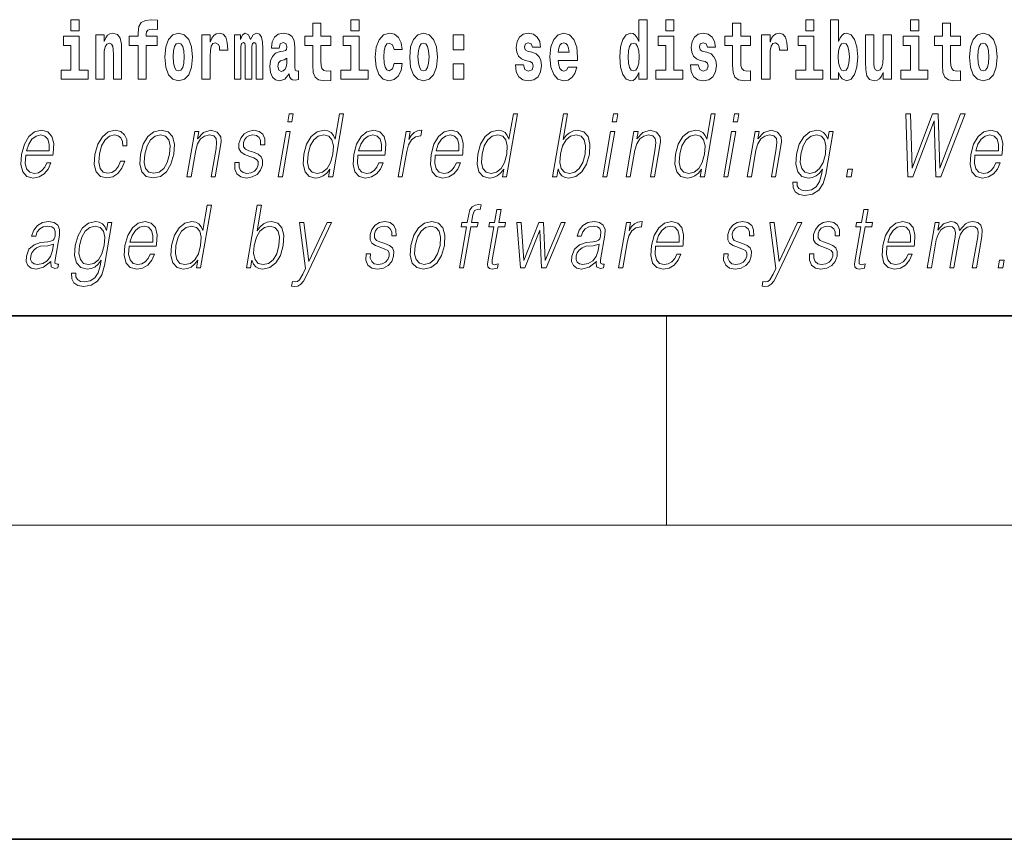
# Model space of a CAD drawing. Extents: x -4 to 416, y 0 to 297.
# Drawn here: x 296 to 315, y 0 to 16 of the extents above; entities that cross this region are included whole.
import ezdxf

# ---------------------------------------------------------------- set-up
doc = ezdxf.new("R2010")
doc.units = 0

msp = doc.modelspace()

# ---------------------------------------------------------------- linework, layer by layer
at = {"color": 7, "lineweight": 35}
for p, q in [((15.837051, 10), (405.837036, 10)), ((225.837051, 10), (405.837036, 10)), ((-4.162949, 0), (415.837036, 0))]:
    msp.add_line(p, q, dxfattribs=at)
at = {"color": 7, "lineweight": 13}
for p, q in [((308.337036, 6), (308.337036, 10)), ((409.837036, 6), (11.837051, 6))]:
    msp.add_line(p, q, dxfattribs=at)
for points in [[(296.969147, 15.654882), (296.969147, 15.439322), (297.12561, 15.439322), (297.12561, 15.654883)], [(298.078674, 15.161943), (298.249542, 15.161943), (298.249542, 14.516843), (298.405975, 14.516843), (298.405975, 15.161943), (298.617889, 15.161943), (298.617889, 15.339465), (298.405975, 15.339465), (298.405975, 15.37592), (298.412628, 15.421886), (298.433716, 15.452002), (298.469208, 15.467852), (298.520264, 15.474192), (298.618988, 15.466267), (298.618988, 15.646958), (298.502502, 15.654883), (298.389343, 15.642203), (298.310547, 15.602577), (298.263947, 15.526497), (298.249542, 15.406035), (298.249542, 15.339465), (298.078674, 15.339465)], [(302.312561, 15.654883), (302.312561, 15.439322), (302.468994, 15.439322), (302.468994, 15.654883)], [(307.809052, 14.648399), (307.809052, 14.516844), (307.967712, 14.516844), (307.967712, 15.654884), (307.809052, 15.654884), (307.809052, 15.238026), (307.776886, 15.309351), (307.741394, 15.360071), (307.701447, 15.388601), (307.654846, 15.398111), (307.570526, 15.366411), (307.503937, 15.277651), (307.460693, 15.134999), (307.44516, 14.943213), (307.460693, 14.749841), (307.503937, 14.605604), (307.570526, 14.516844), (307.654846, 14.486729), (307.702545, 14.496239), (307.742493, 14.524769), (307.776886, 14.575489)], [(308.323883, 15.654884), (308.323883, 15.439322), (308.480316, 15.439322), (308.480316, 15.654884)], [(310.995575, 15.654884), (310.995575, 15.439322), (311.152039, 15.439322), (311.152039, 15.654884)], [(311.466003, 15.654884), (311.466003, 14.516844), (311.624664, 14.516844), (311.624664, 14.6484), (311.655731, 14.575489), (311.690125, 14.524769), (311.7789, 14.486729), (311.862122, 14.516844), (311.92868, 14.605605), (311.971954, 14.749841), (311.988586, 14.943213), (311.971954, 15.134999), (311.92868, 15.277651), (311.862122, 15.366411), (311.7789, 15.398112), (311.730072, 15.388602), (311.690125, 15.360071), (311.655731, 15.309351), (311.624664, 15.238026), (311.624664, 15.654884)], [(312.999359, 15.654884), (312.999359, 15.439322), (313.155792, 15.439322), (313.155792, 15.654884)], [(301.929779, 15.339465), (301.740051, 15.339465), (301.740051, 15.588313), (301.583618, 15.588313), (301.583618, 15.339465), (301.434937, 15.339465), (301.434937, 15.161943), (301.583618, 15.161943), (301.583618, 14.783126), (301.593597, 14.646814), (301.629089, 14.554883), (301.696777, 14.504163), (301.803284, 14.486728), (301.929779, 14.494653), (301.929779, 14.675344), (301.856537, 14.669004), (301.796631, 14.681684), (301.761139, 14.719725), (301.744476, 14.781541), (301.740051, 14.863961), (301.740051, 15.161943), (301.929779, 15.161943)], [(309.944885, 15.339466), (309.755157, 15.339466), (309.755157, 15.588314), (309.598694, 15.588314), (309.598694, 15.339466), (309.450043, 15.339466), (309.450043, 15.161944), (309.598694, 15.161944), (309.598694, 14.783126), (309.608704, 14.646815), (309.644196, 14.554884), (309.711884, 14.504164), (309.81839, 14.486729), (309.944885, 14.494654), (309.944885, 14.675345), (309.871643, 14.669005), (309.811737, 14.681685), (309.776245, 14.719726), (309.759583, 14.781541), (309.755157, 14.863962), (309.755157, 15.161944), (309.944885, 15.161944)], [(313.952423, 15.339467), (313.762695, 15.339466), (313.762695, 15.588314), (313.606262, 15.588314), (313.606262, 15.339466), (313.457581, 15.339466), (313.457581, 15.161945), (313.606262, 15.161945), (313.606262, 14.783127), (313.616241, 14.646815), (313.651764, 14.554885), (313.719421, 14.504164), (313.825958, 14.486729), (313.952423, 14.494654), (313.952423, 14.675345), (313.879211, 14.669005), (313.819305, 14.681685), (313.783783, 14.719726), (313.767151, 14.781542), (313.762695, 14.863962), (313.762695, 15.161945), (313.952423, 15.161945)], [(297.296448, 14.69278), (297.12561, 14.69278), (297.12561, 15.339465), (296.824921, 15.339465), (296.824921, 15.161943), (296.969147, 15.161943), (296.969147, 14.69278), (296.779419, 14.69278), (296.779419, 14.516843), (297.296448, 14.516843)], [(297.442902, 15.367995), (297.442902, 14.516843), (297.601562, 14.516843), (297.601562, 14.940042), (297.606018, 15.055748), (297.62265, 15.138168), (297.654846, 15.187304), (297.704773, 15.204739), (297.745819, 15.188889), (297.768005, 15.147678), (297.775757, 15.079523), (297.777985, 14.990762), (297.777985, 14.516843), (297.936646, 14.516843), (297.936646, 15.033558), (297.931091, 15.185719), (297.908905, 15.29984), (297.85788, 15.371165), (297.766907, 15.396525), (297.713623, 15.387015), (297.66925, 15.358485), (297.632629, 15.30935), (297.601562, 15.238025), (297.601562, 15.367995)], [(298.759888, 14.941627), (298.777649, 14.74667), (298.829803, 14.604018), (298.913025, 14.516843), (299.023956, 14.486728), (299.13382, 14.516843), (299.21701, 14.604018), (299.269165, 14.74667), (299.288025, 14.941627), (299.269165, 15.134998), (299.21701, 15.279235), (299.13269, 15.36641), (299.022858, 15.398111), (298.913025, 15.36641), (298.829803, 15.279235), (298.777649, 15.134998)], [(299.467773, 15.367995), (299.467773, 14.516843), (299.627533, 14.516843), (299.627533, 14.949552), (299.630859, 15.063673), (299.647522, 15.146093), (299.678589, 15.196814), (299.729614, 15.21425), (299.786194, 15.177794), (299.801727, 15.134998), (299.807281, 15.076353), (299.807281, 15.071598), (299.961487, 15.071598), (299.961487, 15.085863), (299.951508, 15.222175), (299.922668, 15.31886), (299.872742, 15.37592), (299.800629, 15.396526), (299.74292, 15.385431), (299.69632, 15.35373), (299.657501, 15.29984), (299.627533, 15.22376), (299.627533, 15.367995)], [(300.504059, 15.147678), (300.504059, 14.516843), (300.630524, 14.516843), (300.630524, 15.104883), (300.625, 15.228515), (300.607239, 15.320445), (300.570618, 15.377506), (300.509613, 15.398111), (300.44635, 15.36641), (300.394226, 15.27448), (300.358704, 15.364825), (300.297668, 15.398111), (300.242218, 15.36641), (300.203369, 15.27765), (300.203369, 15.367995), (300.089111, 15.367995), (300.089111, 14.516843), (300.214478, 14.516843), (300.214478, 15.141338), (300.226685, 15.1984), (300.262177, 15.219005), (300.288818, 15.203155), (300.297668, 15.158773), (300.297668, 14.516843), (300.421936, 14.516843), (300.421936, 15.141338), (300.434143, 15.1984), (300.469666, 15.219005), (300.495178, 15.203155), (300.504059, 15.158773)], [(300.946747, 15.111223), (300.964508, 15.193645), (301.021088, 15.222175), (301.073242, 15.199985), (301.090973, 15.136583), (301.08432, 15.087448), (301.062134, 15.063673), (301.022186, 15.054163), (300.960052, 15.044653), (300.875732, 15.012953), (300.814728, 14.954307), (300.778107, 14.870301), (300.7659, 14.760935), (300.778107, 14.646814), (300.814728, 14.559638), (300.873535, 14.507333), (300.9534, 14.486728), (301.048828, 14.520013), (301.13205, 14.619869), (301.144226, 14.562808), (301.167542, 14.524768), (301.200836, 14.505748), (301.248535, 14.497823), (301.311768, 14.510503), (301.311768, 14.675344), (301.285156, 14.670589), (301.249634, 14.691195), (301.242981, 14.75618), (301.242981, 15.133413), (301.229675, 15.24912), (301.189728, 15.33154), (301.119843, 15.380676), (301.021088, 15.398111), (300.925659, 15.377506), (300.854645, 15.32203), (300.809174, 15.234855), (300.794739, 15.123903), (300.794739, 15.111223)], [(302.639862, 14.69278), (302.468994, 14.69278), (302.468994, 15.339466), (302.168304, 15.339465), (302.168304, 15.161943), (302.312561, 15.161944), (302.312561, 14.69278), (302.122833, 14.69278), (302.122833, 14.516843), (302.639862, 14.516843)], [(303.138031, 14.821166), (303.106964, 14.716555), (303.043732, 14.678514), (302.999329, 14.694365), (302.966064, 14.745085), (302.946075, 14.829091), (302.939423, 14.944798), (302.946075, 15.058918), (302.967163, 15.142924), (303.000458, 15.19206), (303.043732, 15.209495), (303.106964, 15.176209), (303.136932, 15.085863), (303.293365, 15.085863), (303.27005, 15.215835), (303.220123, 15.314105), (303.144684, 15.375921), (303.047058, 15.398111), (302.936096, 15.364826), (302.851776, 15.272895), (302.797424, 15.128658), (302.779663, 14.940042), (302.797424, 14.753011), (302.84845, 14.610359), (302.929443, 14.518428), (303.037048, 14.486728), (303.13913, 14.510503), (303.217926, 14.575489), (303.27005, 14.681684), (303.293365, 14.821166)], [(303.435364, 14.941628), (303.453125, 14.746671), (303.50528, 14.604019), (303.588501, 14.516843), (303.699432, 14.486728), (303.809296, 14.516843), (303.892487, 14.604019), (303.944641, 14.746671), (303.963501, 14.941628), (303.944641, 15.134999), (303.892487, 15.279235), (303.808167, 15.366411), (303.698334, 15.398111), (303.588501, 15.366411), (303.50528, 15.279235), (303.453125, 15.134998)], [(304.265289, 15.367996), (304.265289, 15.076353), (304.469452, 15.076353), (304.469452, 15.367996)], [(305.736511, 14.854451), (305.779785, 14.824336), (305.795319, 14.767276), (305.770905, 14.697536), (305.69989, 14.670589), (305.632202, 14.702291), (305.605591, 14.791051), (305.454681, 14.791051), (305.470215, 14.661079), (305.517914, 14.564394), (305.594482, 14.507334), (305.698792, 14.486728), (305.806396, 14.507334), (305.885162, 14.564394), (305.93399, 14.656324), (305.950623, 14.779956), (305.938446, 14.875056), (305.905151, 14.947968), (305.848572, 15.000273), (305.768677, 15.031973), (305.682129, 15.052578), (305.641083, 15.079523), (305.625549, 15.136584), (305.644409, 15.19206), (305.696564, 15.215835), (305.757568, 15.190475), (305.781982, 15.128659), (305.93399, 15.128659), (305.93399, 15.131829), (305.917358, 15.23961), (305.870758, 15.323616), (305.796417, 15.377506), (305.698792, 15.396526), (305.601135, 15.377506), (305.530121, 15.322031), (305.485748, 15.23644), (305.471313, 15.125489), (305.482422, 15.033558), (305.515717, 14.960648), (305.56897, 14.908342), (305.642181, 14.878226)], [(306.460999, 14.745086), (306.427734, 14.691195), (306.380005, 14.672174), (306.33786, 14.684855), (306.304565, 14.722896), (306.280151, 14.786296), (306.269073, 14.873471), (306.640747, 14.873472), (306.641846, 14.930532), (306.624115, 15.131829), (306.57196, 15.279236), (306.488739, 15.367996), (306.37558, 15.398111), (306.267944, 15.366411), (306.184753, 15.277651), (306.1315, 15.133414), (306.113739, 14.943213), (306.1315, 14.749841), (306.184753, 14.605604), (306.265747, 14.516844), (306.372253, 14.486729), (306.460999, 14.502579), (306.532013, 14.548544), (306.586395, 14.627794), (306.627441, 14.745086)], [(308.651184, 14.69278), (308.480316, 14.69278), (308.480316, 15.339466), (308.179626, 15.339466), (308.179626, 15.161944), (308.323883, 15.161944), (308.323883, 14.69278), (308.134155, 14.69278), (308.134155, 14.516844), (308.651184, 14.516844)], [(309.076111, 14.854452), (309.119385, 14.824336), (309.134918, 14.767276), (309.110535, 14.697536), (309.03952, 14.67059), (308.971832, 14.702291), (308.94519, 14.791051), (308.794312, 14.791051), (308.809845, 14.66108), (308.857544, 14.564394), (308.934113, 14.507334), (309.038391, 14.486729), (309.146027, 14.507334), (309.224792, 14.564394), (309.273621, 14.656325), (309.290253, 14.779956), (309.278046, 14.875057), (309.244781, 14.947968), (309.188171, 15.000273), (309.108307, 15.031974), (309.021759, 15.052579), (308.980713, 15.079524), (308.965179, 15.136584), (308.984039, 15.19206), (309.036194, 15.215836), (309.097198, 15.190475), (309.121613, 15.128659), (309.273621, 15.128659), (309.273621, 15.131829), (309.256989, 15.239611), (309.210388, 15.323616), (309.136047, 15.377506), (309.038391, 15.396526), (308.940765, 15.377506), (308.869751, 15.322031), (308.825378, 15.236441), (308.810944, 15.125489), (308.822052, 15.033558), (308.855347, 14.960648), (308.9086, 14.908342), (308.981812, 14.878227)], [(310.154572, 15.367996), (310.154572, 14.516844), (310.314331, 14.516844), (310.314331, 14.949553), (310.317657, 15.063674), (310.33432, 15.146094), (310.365387, 15.196815), (310.416412, 15.214251), (310.472992, 15.177794), (310.488525, 15.134999), (310.49408, 15.076354), (310.49408, 15.071599), (310.648315, 15.071599), (310.648315, 15.085864), (310.638306, 15.222176), (310.609467, 15.318861), (310.55954, 15.375921), (310.487427, 15.396527), (310.429718, 15.385431), (310.383118, 15.353731), (310.344299, 15.299841), (310.314331, 15.223761), (310.314331, 15.367996)], [(311.322876, 14.69278), (311.152039, 14.69278), (311.152039, 15.339466), (310.851349, 15.339466), (310.851349, 15.161944), (310.995575, 15.161944), (310.995575, 14.69278), (310.805847, 14.69278), (310.805847, 14.516844), (311.322876, 14.516844)], [(312.631012, 14.516844), (312.631012, 15.367997), (312.472351, 15.367997), (312.472351, 14.944798), (312.466797, 14.827507), (312.450165, 14.745086), (312.417969, 14.695951), (312.369171, 14.6801), (312.325897, 14.694366), (312.303711, 14.738746), (312.295929, 14.810072), (312.29483, 14.906757), (312.29483, 15.367996), (312.136169, 15.367996), (312.136169, 14.851282), (312.140594, 14.697536), (312.162781, 14.583415), (312.213837, 14.513674), (312.305908, 14.488314), (312.359161, 14.497824), (312.403564, 14.524769), (312.440186, 14.573905), (312.472351, 14.646815), (312.472351, 14.516844)], [(313.32666, 14.69278), (313.155792, 14.69278), (313.155792, 15.339466), (312.855133, 15.339466), (312.855133, 15.161945), (312.999359, 15.161945), (312.999359, 14.69278), (312.809631, 14.69278), (312.809631, 14.516844), (313.32666, 14.516844)], [(314.122192, 14.941628), (314.139954, 14.746672), (314.192078, 14.60402), (314.275299, 14.516844), (314.386261, 14.486729), (314.496094, 14.516844), (314.579315, 14.60402), (314.63147, 14.746672), (314.65033, 14.941628), (314.63147, 15.135), (314.579315, 15.279236), (314.494995, 15.366412), (314.385132, 15.398112), (314.275299, 15.366412), (314.192078, 15.279236), (314.139954, 15.135)], [(299.023956, 15.209494), (299.068359, 15.192059), (299.101624, 15.141338), (299.121613, 15.057333), (299.129364, 14.943212), (299.121613, 14.827506), (299.101624, 14.7435), (299.068359, 14.69278), (299.023956, 14.676929), (298.978485, 14.69278), (298.94519, 14.745085), (298.925232, 14.830676), (298.918579, 14.949552), (298.925232, 15.060503), (298.946289, 15.141338), (298.979584, 15.192059)], [(303.699432, 15.209495), (303.743835, 15.19206), (303.7771, 15.141339), (303.797089, 15.057333), (303.80484, 14.943213), (303.797089, 14.827506), (303.7771, 14.743501), (303.743835, 14.69278), (303.699432, 14.676929), (303.653961, 14.69278), (303.620667, 14.745086), (303.600708, 14.830676), (303.594025, 14.949553), (303.600708, 15.060503), (303.621765, 15.141339), (303.65506, 15.19206)], [(306.47876, 15.036728), (306.2724, 15.036728), (306.281281, 15.109639), (306.304565, 15.165114), (306.336731, 15.199985), (306.37558, 15.212665), (306.416626, 15.199985), (306.448792, 15.166699), (306.468781, 15.111224)], [(307.708099, 15.20791), (307.753601, 15.190475), (307.786865, 15.141339), (307.809052, 15.057334), (307.816833, 14.943213), (307.809052, 14.827506), (307.786865, 14.743501), (307.752472, 14.69278), (307.708099, 14.67693), (307.664825, 14.69278), (307.631531, 14.743501), (307.610474, 14.827506), (307.603821, 14.943213), (307.610474, 15.057333), (307.631531, 15.139754), (307.664825, 15.190475)], [(311.725647, 15.207911), (311.767792, 15.190475), (311.801086, 15.139754), (311.822174, 15.057334), (311.829926, 14.943213), (311.822174, 14.827507), (311.801086, 14.743501), (311.767792, 14.69278), (311.725647, 14.67693), (311.679047, 14.69278), (311.644653, 14.745086), (311.623566, 14.830677), (311.616913, 14.949553), (311.623566, 15.060504), (311.645752, 15.141339), (311.680145, 15.190475)], [(314.386261, 15.209496), (314.430634, 15.19206), (314.463928, 15.14134), (314.483887, 15.057334), (314.491669, 14.943213), (314.483887, 14.827507), (314.463928, 14.743502), (314.430634, 14.69278), (314.386261, 14.67693), (314.340759, 14.69278), (314.307495, 14.745087), (314.287506, 14.830677), (314.280853, 14.949553), (314.287506, 15.060504), (314.308594, 15.14134), (314.341858, 15.19206)], [(301.088776, 14.821166), (301.079895, 14.75618), (301.05658, 14.707045), (301.022186, 14.675344), (300.98114, 14.665834), (300.935638, 14.69278), (300.919006, 14.76252), (300.932312, 14.830676), (300.97226, 14.867131), (301.039948, 14.886151), (301.088776, 14.919436)], [(304.265289, 14.808486), (304.265289, 14.516843), (304.469452, 14.516843), (304.469452, 14.808486)], [(301.106659, 13.703474), (301.186768, 13.703474), (301.21283, 13.853683), (301.132721, 13.853683)], [(302.17392, 13.853683), (302.093811, 13.853683), (302.009766, 13.369678), (301.978455, 13.443112), (301.934631, 13.498189), (301.874695, 13.5299), (301.800629, 13.541582), (301.668274, 13.509871), (301.55545, 13.421415), (301.467773, 13.277883), (301.413086, 13.08595), (301.400818, 12.892347), (301.437592, 12.750484), (301.516754, 12.660358), (301.637054, 12.630317), (301.715179, 12.642), (301.785828, 12.672042), (301.851166, 12.725449), (301.91095, 12.800553), (301.885437, 12.653683), (301.965546, 12.653683)], [(305.494873, 13.853683), (305.414764, 13.853683), (305.330719, 13.369678), (305.299408, 13.443112), (305.255554, 13.498189), (305.195648, 13.5299), (305.121582, 13.541582), (304.989227, 13.509871), (304.876404, 13.421415), (304.788727, 13.277883), (304.734009, 13.08595), (304.721771, 12.892347), (304.758545, 12.750484), (304.837708, 12.660358), (304.957977, 12.630317), (305.036133, 12.642), (305.10675, 12.672042), (305.172119, 12.725449), (305.231903, 12.800553), (305.20639, 12.653683), (305.286499, 12.653683)], [(306.161896, 12.653683), (306.242004, 12.653683), (306.268066, 12.803891), (306.296417, 12.728787), (306.341614, 12.673711), (306.40152, 12.642), (306.475586, 12.630317), (306.609009, 12.660358), (306.72345, 12.750484), (306.810822, 12.892347), (306.867157, 13.08595), (306.877777, 13.277883), (306.841278, 13.421415), (306.759186, 13.509871), (306.639191, 13.541582), (306.559723, 13.5299), (306.487152, 13.49652), (306.422852, 13.441443), (306.365753, 13.366339), (306.450378, 13.853683), (306.37027, 13.853683)], [(307.302582, 13.703474), (307.38269, 13.703474), (307.408783, 13.853683), (307.328674, 13.853683)], [(309.269531, 13.853683), (309.189423, 13.853683), (309.105377, 13.369678), (309.074066, 13.443112), (309.030212, 13.498189), (308.970306, 13.5299), (308.89624, 13.541582), (308.763885, 13.509871), (308.651062, 13.421415), (308.563385, 13.277883), (308.508667, 13.08595), (308.496429, 12.892347), (308.533203, 12.750484), (308.612366, 12.660358), (308.732666, 12.630317), (308.810791, 12.642), (308.881439, 12.672042), (308.946777, 12.725449), (309.006561, 12.800553), (308.981049, 12.653683), (309.061157, 12.653683)], [(309.613037, 13.703474), (309.693176, 13.703474), (309.719238, 13.853683), (309.63913, 13.853683)], [(312.946381, 12.653683), (313.041199, 12.653683), (313.448029, 13.720164), (313.480469, 12.653683), (313.576599, 12.653683), (314.037323, 13.853683), (313.953217, 13.853683), (313.55722, 12.818913), (313.527283, 13.853683), (313.419128, 13.853683), (313.027161, 12.818913), (312.993225, 13.853683), (312.906433, 13.853683)], [(296.105591, 13.067591), (296.622314, 13.067591), (296.628113, 13.10097), (296.639221, 13.287897), (296.605865, 13.426423), (296.527161, 13.511541), (296.409546, 13.541582), (296.275879, 13.509871), (296.16571, 13.421415), (296.079071, 13.276214), (296.025421, 13.082612), (296.012115, 12.890678), (296.047577, 12.748815), (296.127014, 12.660358), (296.248657, 12.630317), (296.361908, 12.652014), (296.458527, 12.708759), (296.535889, 12.800553), (296.587463, 12.92072), (296.507355, 12.92072), (296.468536, 12.835602), (296.413483, 12.772181), (296.346436, 12.732125), (296.269348, 12.718773), (296.180969, 12.74047), (296.122101, 12.808898), (296.095245, 12.915713), (296.104736, 13.062584)], [(297.915649, 12.952431), (297.874512, 12.853961), (297.817688, 12.780525), (297.749786, 12.735463), (297.673737, 12.720442), (297.584351, 12.743808), (297.526031, 12.815575), (297.499298, 12.930735), (297.510803, 13.089288), (297.553497, 13.242834), (297.620239, 13.357994), (297.703156, 13.428092), (297.799652, 13.453127), (297.869141, 13.438106), (297.921967, 13.396381), (297.951782, 13.329621), (297.959686, 13.244503), (298.03714, 13.244503), (298.032623, 13.36467), (297.992798, 13.458134), (297.91806, 13.519886), (297.815002, 13.541582), (297.681335, 13.509871), (297.568207, 13.419746), (297.481567, 13.274545), (297.426575, 13.080943), (297.414917, 12.890678), (297.450653, 12.750484), (297.531433, 12.662027), (297.651703, 12.631986), (297.767639, 12.653683), (297.86676, 12.717104), (297.942902, 12.817244), (297.995758, 12.952431)], [(298.296417, 13.08595), (298.282837, 12.892347), (298.320648, 12.748815), (298.405426, 12.660358), (298.53537, 12.631986), (298.675415, 12.662027), (298.790649, 12.748815), (298.876984, 12.892347), (298.933289, 13.08595), (298.944214, 13.279552), (298.90744, 13.421415), (298.822662, 13.509871), (298.693298, 13.541582), (298.552948, 13.509871), (298.437439, 13.421415), (298.349762, 13.277883)], [(299.181091, 12.653683), (299.2612, 12.653683), (299.349884, 13.164392), (299.385437, 13.284559), (299.444122, 13.376353), (299.520721, 13.433099), (299.610992, 13.453127), (299.693542, 13.436437), (299.738556, 13.388036), (299.75, 13.307924), (299.738312, 13.194434), (299.644409, 12.653683), (299.724518, 12.653683), (299.820465, 13.206117), (299.837311, 13.326283), (299.829498, 13.419746), (299.762085, 13.508203), (299.642365, 13.541582), (299.501892, 13.501527), (299.384888, 13.38136), (299.408966, 13.519886), (299.331512, 13.519886)], [(300.098328, 12.924058), (300.097229, 12.802222), (300.135742, 12.708759), (300.209991, 12.652014), (300.317047, 12.630317), (300.429993, 12.650345), (300.521484, 12.700415), (300.588501, 12.778856), (300.624603, 12.878996), (300.626892, 12.969121), (300.601105, 13.03588), (300.544067, 13.084281), (300.455933, 13.122667), (300.364746, 13.15104), (300.299194, 13.181082), (300.263245, 13.227814), (300.261902, 13.304586), (300.281372, 13.363001), (300.320496, 13.411402), (300.375122, 13.441443), (300.442566, 13.453127), (300.513672, 13.439775), (300.562042, 13.403057), (300.587952, 13.344643), (300.590363, 13.2662), (300.673126, 13.2662), (300.669098, 13.38136), (300.632111, 13.468147), (300.559937, 13.521555), (300.459259, 13.541582), (300.356995, 13.521555), (300.273499, 13.471485), (300.210205, 13.391374), (300.176788, 13.291235), (300.174683, 13.194434), (300.211426, 13.129343), (300.280457, 13.080943), (300.383301, 13.042556), (300.458771, 13.015852), (300.512573, 12.987479), (300.541382, 12.945755), (300.542114, 12.880665), (300.517151, 12.813906), (300.472412, 12.763836), (300.40921, 12.730456), (300.3284, 12.718773), (300.256226, 12.733794), (300.206055, 12.775518), (300.179993, 12.840609), (300.181122, 12.924058)], [(302.447083, 13.067591), (302.963806, 13.067591), (302.969604, 13.10097), (302.980682, 13.287897), (302.947327, 13.426423), (302.868652, 13.511541), (302.751038, 13.541582), (302.61734, 13.509871), (302.507172, 13.421415), (302.420563, 13.276214), (302.366913, 13.082612), (302.353607, 12.890678), (302.389038, 12.748815), (302.468506, 12.660358), (302.590118, 12.630317), (302.703369, 12.652014), (302.800018, 12.708759), (302.87738, 12.800553), (302.928955, 12.92072), (302.848846, 12.92072), (302.810028, 12.835602), (302.754944, 12.772181), (302.687897, 12.732125), (302.610809, 12.718773), (302.522461, 12.74047), (302.463562, 12.808898), (302.436737, 12.915713), (302.446198, 13.062584)], [(303.214783, 12.653683), (303.294891, 12.653683), (303.378357, 13.134351), (303.414612, 13.2662), (303.469849, 13.361332), (303.545135, 13.418077), (303.640747, 13.438106), (303.651428, 13.438106), (303.669373, 13.541582), (303.660034, 13.541582), (303.58725, 13.5299), (303.523285, 13.499858), (303.465637, 13.444781), (303.41626, 13.368009), (303.442657, 13.519886), (303.365204, 13.519886)], [(303.924622, 13.067591), (304.441345, 13.067591), (304.447144, 13.10097), (304.458252, 13.287897), (304.424896, 13.426423), (304.346191, 13.511541), (304.228577, 13.541582), (304.09491, 13.509871), (303.984741, 13.421415), (303.898102, 13.276214), (303.844452, 13.082612), (303.831146, 12.890678), (303.866608, 12.748815), (303.946045, 12.660358), (304.067657, 12.630317), (304.180908, 12.652014), (304.277557, 12.708759), (304.354919, 12.800553), (304.406494, 12.92072), (304.326385, 12.92072), (304.287567, 12.835602), (304.232513, 12.772181), (304.165466, 12.732125), (304.088379, 12.718773), (304, 12.74047), (303.941132, 12.808898), (303.914276, 12.915713), (303.923767, 13.062584)], [(307.567322, 12.653683), (307.647461, 12.653683), (307.736145, 13.164392), (307.771667, 13.284559), (307.830353, 13.376353), (307.906952, 13.433099), (307.997223, 13.453127), (308.079773, 13.436437), (308.124786, 13.388036), (308.13623, 13.307924), (308.124542, 13.194434), (308.03064, 12.653683), (308.110748, 12.653683), (308.206696, 13.206117), (308.223541, 13.326283), (308.215729, 13.419746), (308.148315, 13.508203), (308.028625, 13.541582), (307.888123, 13.501527), (307.771149, 13.38136), (307.795197, 13.519886), (307.717743, 13.519886)], [(309.877808, 12.653683), (309.957886, 12.653683), (310.04657, 13.164392), (310.082153, 13.284559), (310.140808, 13.376353), (310.217407, 13.433099), (310.307678, 13.453127), (310.390228, 13.436437), (310.435242, 13.388036), (310.446716, 13.307924), (310.434998, 13.194434), (310.341095, 12.653683), (310.421204, 12.653683), (310.517151, 13.206117), (310.533997, 13.326283), (310.526184, 13.419746), (310.458771, 13.508203), (310.33905, 13.541582), (310.198608, 13.501527), (310.081604, 13.38136), (310.105652, 13.519886), (310.028198, 13.519886)], [(311.522034, 13.519886), (311.441925, 13.519886), (311.415833, 13.369678), (311.383484, 13.444781), (311.338013, 13.498189), (311.278107, 13.5299), (311.205353, 13.541582), (311.072998, 13.509871), (310.961212, 13.419746), (310.873535, 13.276214), (310.819153, 13.08595), (310.806885, 12.892347), (310.843658, 12.750484), (310.924164, 12.660358), (311.047119, 12.630317), (311.122589, 12.642), (311.193207, 12.672042), (311.257233, 12.725449), (311.317291, 12.802222), (311.298737, 12.695407), (311.259552, 12.561889), (311.196014, 12.465088), (311.107086, 12.406673), (310.995453, 12.386645), (310.918701, 12.398328), (310.86441, 12.431707), (310.834686, 12.483446), (310.830536, 12.551874), (310.747772, 12.551874), (310.753815, 12.448398), (310.79599, 12.368286), (310.872467, 12.316547), (310.981445, 12.298189), (311.127594, 12.324893), (311.243439, 12.399997), (311.327942, 12.525171), (311.379456, 12.698746)], [(314.226349, 13.067591), (314.743073, 13.067591), (314.748871, 13.10097), (314.759979, 13.287897), (314.726624, 13.426423), (314.647919, 13.511541), (314.530304, 13.541582), (314.396606, 13.509871), (314.286469, 13.421415), (314.199829, 13.276214), (314.146179, 13.082612), (314.132874, 12.890678), (314.168335, 12.748815), (314.247772, 12.660358), (314.369385, 12.630317), (314.482666, 12.652014), (314.579285, 12.708759), (314.656647, 12.800553), (314.708221, 12.92072), (314.628113, 12.92072), (314.589294, 12.835602), (314.534241, 12.772181), (314.467194, 12.732125), (314.390106, 12.718773), (314.301727, 12.74047), (314.242859, 12.808898), (314.216003, 12.915713), (314.225494, 13.062584)], [(296.119812, 13.149371), (296.161865, 13.276214), (296.223785, 13.371346), (296.302307, 13.43143), (296.392853, 13.453127), (296.473206, 13.43143), (296.529816, 13.373015), (296.555725, 13.276214), (296.553741, 13.149371)], [(298.379181, 13.08595), (298.422455, 13.242834), (298.487854, 13.357994), (298.574799, 13.428092), (298.677948, 13.453127), (298.7724, 13.428092), (298.834991, 13.357994), (298.860413, 13.242834), (298.850525, 13.08595), (298.805634, 12.927396), (298.740509, 12.813906), (298.653564, 12.743808), (298.55072, 12.720442), (298.455963, 12.743808), (298.393372, 12.813906), (298.366364, 12.927396)], [(300.924347, 12.653683), (301.004456, 12.653683), (301.154877, 13.519886), (301.074768, 13.519886)], [(301.49585, 13.08595), (301.537781, 13.242834), (301.604523, 13.357994), (301.691467, 13.428092), (301.795959, 13.453127), (301.890411, 13.428092), (301.95166, 13.357994), (301.978394, 13.242834), (301.967163, 13.08595), (301.923615, 12.927396), (301.858215, 12.812236), (301.771301, 12.742139), (301.668427, 12.718773), (301.572357, 12.742139), (301.511383, 12.813906), (301.48465, 12.929065)], [(302.461273, 13.149371), (302.503326, 13.276214), (302.565247, 13.371346), (302.643768, 13.43143), (302.734344, 13.453127), (302.814697, 13.43143), (302.871307, 13.373015), (302.897217, 13.276214), (302.895203, 13.149371)], [(303.938843, 13.149371), (303.980896, 13.276214), (304.042786, 13.371346), (304.121338, 13.43143), (304.211884, 13.453127), (304.292236, 13.43143), (304.348846, 13.373015), (304.374756, 13.276214), (304.372772, 13.149371)], [(304.816803, 13.08595), (304.858734, 13.242834), (304.925476, 13.357994), (305.01239, 13.428092), (305.116882, 13.453127), (305.211334, 13.428092), (305.272614, 13.357994), (305.299347, 13.242834), (305.288116, 13.08595), (305.244568, 12.927396), (305.179169, 12.812236), (305.092224, 12.742139), (304.98938, 12.718773), (304.89328, 12.742139), (304.832306, 12.813906), (304.805573, 12.929065)], [(306.313049, 13.08595), (306.35498, 13.242834), (306.421722, 13.357994), (306.507324, 13.428092), (306.611816, 13.453127), (306.706268, 13.428092), (306.767517, 13.357994), (306.79425, 13.242834), (306.784363, 13.08595), (306.740814, 12.927396), (306.674072, 12.812236), (306.587158, 12.742139), (306.484283, 12.718773), (306.389526, 12.742139), (306.32724, 12.813906), (306.300507, 12.929065)], [(307.1203, 12.653683), (307.200409, 12.653683), (307.35083, 13.519886), (307.270721, 13.519886)], [(308.591461, 13.08595), (308.633392, 13.242834), (308.700134, 13.357994), (308.787079, 13.428092), (308.891541, 13.453127), (308.986023, 13.428092), (309.047272, 13.357994), (309.074005, 13.242834), (309.062775, 13.08595), (309.019226, 12.927396), (308.953827, 12.812236), (308.866882, 12.742139), (308.764038, 12.718773), (308.667938, 12.742139), (308.606964, 12.813906), (308.580231, 12.929065)], [(309.430756, 12.653683), (309.510864, 12.653683), (309.661285, 13.519886), (309.581177, 13.519886)], [(310.901917, 13.08595), (310.94519, 13.242834), (311.01059, 13.357994), (311.097534, 13.428092), (311.201996, 13.453127), (311.295135, 13.428092), (311.357727, 13.357994), (311.383118, 13.242834), (311.37323, 13.08595), (311.328369, 12.927396), (311.261627, 12.812236), (311.176025, 12.742139), (311.074493, 12.718773), (310.981079, 12.742139), (310.918762, 12.813906), (310.890686, 12.929065)], [(314.24057, 13.149371), (314.282623, 13.276214), (314.344543, 13.371346), (314.423065, 13.43143), (314.513611, 13.453127), (314.593964, 13.43143), (314.650574, 13.373015), (314.676483, 13.276214), (314.6745, 13.149371)], [(311.774597, 12.653683), (311.862732, 12.653683), (311.888519, 12.802222), (311.800385, 12.802222)], [(299.651001, 12.112072), (299.570892, 12.112072), (299.486847, 11.628066), (299.455536, 11.701502), (299.411682, 11.756578), (299.351776, 11.788289), (299.27771, 11.799972), (299.145355, 11.768261), (299.032532, 11.679805), (298.944855, 11.536272), (298.890137, 11.344338), (298.877899, 11.150737), (298.914673, 11.008873), (298.993835, 10.918748), (299.114136, 10.888706), (299.192261, 10.900389), (299.262909, 10.93043), (299.328247, 10.983838), (299.388031, 11.058943), (299.362518, 10.912072), (299.442627, 10.912072)], [(300.318024, 10.912072), (300.398132, 10.912072), (300.424194, 11.062281), (300.452545, 10.987176), (300.497742, 10.932099), (300.557648, 10.900389), (300.631714, 10.888706), (300.765137, 10.918748), (300.879578, 11.008873), (300.96698, 11.150737), (301.023285, 11.344338), (301.033905, 11.536272), (300.997406, 11.679805), (300.915314, 11.768261), (300.795319, 11.799972), (300.715851, 11.788289), (300.64328, 11.75491), (300.578979, 11.699833), (300.521881, 11.624728), (300.606506, 12.112072), (300.526398, 12.112072)], [(304.383728, 10.912072), (304.463867, 10.912072), (304.600067, 11.696495), (304.725586, 11.696495), (304.739777, 11.778275), (304.614258, 11.778275), (304.640076, 11.926815), (304.671631, 12.008595), (304.740356, 12.035298), (304.783264, 12.028623), (304.798889, 12.118748), (304.758392, 12.123755), (304.682922, 12.112072), (304.626373, 12.078692), (304.585541, 12.020278), (304.561707, 11.936829), (304.534149, 11.778275), (304.432678, 11.778275), (304.418488, 11.696495), (304.519958, 11.696495)], [(305.17926, 12.026954), (305.099152, 12.026954), (305.055969, 11.778275), (304.961182, 11.778275), (304.94696, 11.696495), (305.041779, 11.696495), (304.93222, 11.065619), (304.922607, 10.987176), (304.929047, 10.932099), (304.957214, 10.902058), (305.011261, 10.890375), (305.113251, 10.908734), (305.127167, 10.988845), (305.046844, 10.972156), (305.007874, 10.993853), (305.012329, 11.065619), (305.121887, 11.696495), (305.250061, 11.696495), (305.264252, 11.778275), (305.136078, 11.778275)], [(312.185425, 12.026954), (312.105286, 12.026954), (312.062103, 11.778275), (311.967316, 11.778275), (311.953125, 11.696495), (312.047913, 11.696495), (311.938354, 11.065619), (311.928741, 10.987176), (311.935211, 10.9321), (311.963379, 10.902059), (312.017426, 10.890375), (312.119415, 10.908734), (312.133331, 10.988846), (312.052979, 10.972156), (312.014038, 10.993853), (312.018494, 11.065619), (312.128021, 11.696495), (312.256195, 11.696495), (312.270416, 11.778275), (312.142212, 11.778275)], [(296.585114, 11.037246), (296.582794, 11.023893), (296.591187, 10.933768), (296.660736, 10.903727), (296.719604, 10.912071), (296.732635, 10.987176), (296.702972, 10.985507), (296.663452, 11.003866), (296.66748, 11.065619), (296.749512, 11.537941), (296.751556, 11.649763), (296.717987, 11.733212), (296.646271, 11.781612), (296.541321, 11.799972), (296.423004, 11.779943), (296.327698, 11.723198), (296.257599, 11.634742), (296.21759, 11.519582), (296.296356, 11.519582), (296.325531, 11.603031), (296.374695, 11.663115), (296.440857, 11.698164), (296.52597, 11.711515), (296.604034, 11.699833), (296.651367, 11.664783), (296.670593, 11.606369), (296.665436, 11.522921), (296.651123, 11.471182), (296.62616, 11.442809), (296.585876, 11.426119), (296.524536, 11.411098), (296.38974, 11.396077), (296.265564, 11.357691), (296.167725, 11.270904), (296.117065, 11.140722), (296.1138, 11.037246), (296.146912, 10.958803), (296.210297, 10.908733), (296.303253, 10.890375), (296.445526, 10.925424)], [(297.752319, 11.778275), (297.672211, 11.778275), (297.646118, 11.628066), (297.61377, 11.703171), (297.568298, 11.756578), (297.508392, 11.788289), (297.435638, 11.799972), (297.303284, 11.768261), (297.191498, 11.678136), (297.103821, 11.534603), (297.049438, 11.344338), (297.03717, 11.150737), (297.073944, 11.008873), (297.154449, 10.918748), (297.277405, 10.888706), (297.352875, 10.900389), (297.423523, 10.93043), (297.487518, 10.983838), (297.547577, 11.060612), (297.529053, 10.953796), (297.489838, 10.820277), (297.4263, 10.723476), (297.337372, 10.665062), (297.225739, 10.645034), (297.148987, 10.656717), (297.094696, 10.690097), (297.064972, 10.741836), (297.060822, 10.810264), (296.978058, 10.810264), (296.984131, 10.706786), (297.026276, 10.626676), (297.102753, 10.574937), (297.211731, 10.556578), (297.35788, 10.583282), (297.473724, 10.658386), (297.558228, 10.78356), (297.609741, 10.957134)], [(297.132202, 11.344338), (297.175476, 11.501224), (297.240875, 11.616384), (297.32782, 11.686481), (297.432312, 11.711515), (297.525421, 11.686481), (297.588013, 11.616384), (297.613403, 11.501224), (297.603516, 11.344338), (297.558655, 11.185785), (297.491913, 11.070625), (297.406311, 11.000528), (297.304779, 10.977162), (297.211365, 11.000528), (297.149048, 11.072294), (297.121002, 11.187454)], [(298.08075, 11.32598), (298.597473, 11.32598), (298.603271, 11.35936), (298.61438, 11.546286), (298.581024, 11.684812), (298.502319, 11.76993), (298.384705, 11.799972), (298.251038, 11.768261), (298.140869, 11.679805), (298.05423, 11.534603), (298.00058, 11.341001), (297.987274, 11.149068), (298.022736, 11.007204), (298.102173, 10.918748), (298.223816, 10.888706), (298.337067, 10.910402), (298.433685, 10.967148), (298.511047, 11.058943), (298.562622, 11.17911), (298.482513, 11.17911), (298.443695, 11.093991), (298.388641, 11.03057), (298.321594, 10.990514), (298.244507, 10.977162), (298.156128, 10.998859), (298.09726, 11.067287), (298.070404, 11.174103), (298.079895, 11.320973)], [(298.094971, 11.407761), (298.137024, 11.534603), (298.198944, 11.629735), (298.277466, 11.689818), (298.368011, 11.711515), (298.448364, 11.689818), (298.504974, 11.631404), (298.530884, 11.534603), (298.5289, 11.407761)], [(298.972931, 11.344338), (299.014862, 11.501224), (299.081604, 11.616384), (299.168549, 11.686481), (299.27301, 11.711515), (299.367493, 11.686481), (299.428741, 11.616384), (299.455475, 11.501224), (299.444244, 11.344338), (299.400696, 11.185785), (299.335297, 11.070625), (299.248352, 11.000528), (299.145508, 10.977162), (299.049408, 11.000528), (298.988434, 11.072294), (298.9617, 11.187454)], [(300.469177, 11.344338), (300.511108, 11.501224), (300.57785, 11.616384), (300.663452, 11.686481), (300.767944, 11.711515), (300.862396, 11.686481), (300.923645, 11.616384), (300.950378, 11.501224), (300.940491, 11.344338), (300.896942, 11.185785), (300.830231, 11.070625), (300.743286, 11.000528), (300.640411, 10.977162), (300.545654, 11.000528), (300.483368, 11.072294), (300.456635, 11.187454)], [(301.454102, 10.743505), (301.940887, 11.778275), (301.858093, 11.778275), (301.510742, 11.038915), (301.414825, 11.778275), (301.329376, 11.778275), (301.44693, 10.902058), (301.396057, 10.793574), (301.33017, 10.683421), (301.294556, 10.655048), (301.250092, 10.645034), (301.197357, 10.656717), (301.181427, 10.564923), (301.236053, 10.556578), (301.302185, 10.568261), (301.357361, 10.601641), (301.407562, 10.660055)], [(302.60199, 11.182447), (302.600861, 11.060612), (302.639374, 10.967149), (302.713623, 10.910403), (302.820679, 10.888706), (302.933655, 10.908734), (303.025116, 10.958803), (303.092163, 11.037246), (303.128235, 11.137384), (303.130524, 11.22751), (303.104736, 11.29427), (303.047729, 11.342669), (302.959595, 11.381057), (302.868378, 11.40943), (302.802826, 11.439471), (302.766876, 11.486202), (302.765533, 11.562976), (302.785034, 11.62139), (302.824127, 11.669791), (302.878754, 11.699833), (302.946198, 11.711515), (303.017334, 11.698164), (303.065704, 11.661446), (303.091614, 11.603031), (303.093994, 11.52459), (303.176788, 11.52459), (303.172729, 11.63975), (303.135742, 11.726537), (303.063568, 11.779943), (302.962891, 11.799972), (302.860626, 11.779943), (302.777161, 11.729875), (302.713837, 11.649763), (302.68042, 11.549624), (302.678314, 11.452823), (302.715088, 11.387733), (302.784119, 11.339332), (302.886932, 11.300945), (302.962402, 11.274241), (303.016235, 11.245869), (303.045044, 11.204144), (303.045746, 11.139053), (303.020813, 11.072294), (302.976044, 11.022224), (302.912842, 10.988845), (302.832031, 10.977162), (302.759888, 10.992183), (302.709717, 11.033908), (302.683624, 11.098998), (302.684753, 11.182447)], [(303.460327, 11.344339), (303.446747, 11.150737), (303.484558, 11.007204), (303.569366, 10.918748), (303.69928, 10.890375), (303.839355, 10.920417), (303.954559, 11.007204), (304.040894, 11.150737), (304.097229, 11.344339), (304.108154, 11.537941), (304.07135, 11.679805), (303.986572, 11.768261), (303.857239, 11.799972), (303.716858, 11.768261), (303.601379, 11.679805), (303.513702, 11.536272)], [(303.543121, 11.344339), (303.586395, 11.501224), (303.651764, 11.616384), (303.738708, 11.686481), (303.841858, 11.711515), (303.93634, 11.686481), (303.998932, 11.616384), (304.024323, 11.501224), (304.014435, 11.344339), (303.969543, 11.185785), (303.904449, 11.072294), (303.817505, 11.002197), (303.71463, 10.978831), (303.619904, 11.002197), (303.557281, 11.072294), (303.530273, 11.185785)], [(305.550201, 10.912072), (305.634308, 10.912072), (305.918976, 11.636412), (305.95343, 10.912072), (306.038879, 10.912072), (306.406921, 11.778275), (306.32547, 11.778275), (306.022125, 11.053936), (305.991699, 11.778275), (305.902222, 11.778275), (305.617554, 11.053936), (305.564423, 11.778275), (305.482971, 11.778275)], [(306.998993, 11.037246), (306.996674, 11.023894), (307.005066, 10.933768), (307.074615, 10.903727), (307.133484, 10.912072), (307.146515, 10.987176), (307.116852, 10.985507), (307.077332, 11.003866), (307.08136, 11.065619), (307.163391, 11.537941), (307.165436, 11.649763), (307.131866, 11.733212), (307.06015, 11.781613), (306.9552, 11.799972), (306.836884, 11.779944), (306.741577, 11.723199), (306.671478, 11.634743), (306.63147, 11.519583), (306.710236, 11.519583), (306.73941, 11.603031), (306.788574, 11.663116), (306.854736, 11.698164), (306.93985, 11.711515), (307.017914, 11.699833), (307.065247, 11.664784), (307.084473, 11.60637), (307.079346, 11.522921), (307.065002, 11.471182), (307.040039, 11.442809), (306.999756, 11.426119), (306.938416, 11.411098), (306.803619, 11.396077), (306.679443, 11.357691), (306.581604, 11.270904), (306.530945, 11.140723), (306.527679, 11.037246), (306.560791, 10.958803), (306.624207, 10.908734), (306.717133, 10.890375), (306.859406, 10.925424)], [(307.421631, 10.912072), (307.50174, 10.912072), (307.585205, 11.392739), (307.62146, 11.52459), (307.676697, 11.619721), (307.751984, 11.676467), (307.847595, 11.696495), (307.858276, 11.696495), (307.876221, 11.799972), (307.866882, 11.799972), (307.794098, 11.788289), (307.730133, 11.758247), (307.672485, 11.703171), (307.623108, 11.626397), (307.649475, 11.778275), (307.572052, 11.778275)], [(308.13147, 11.32598), (308.648193, 11.32598), (308.653992, 11.35936), (308.6651, 11.546287), (308.631714, 11.684812), (308.55304, 11.76993), (308.435425, 11.799972), (308.301727, 11.768261), (308.191589, 11.679805), (308.10495, 11.534603), (308.0513, 11.341002), (308.037994, 11.149068), (308.073456, 11.007204), (308.152893, 10.918748), (308.274506, 10.888706), (308.387756, 10.910403), (308.484406, 10.967149), (308.561768, 11.058943), (308.613342, 11.17911), (308.533234, 11.17911), (308.494415, 11.093991), (308.439331, 11.03057), (308.372314, 10.990514), (308.295227, 10.977162), (308.206848, 10.998859), (308.14798, 11.067287), (308.121124, 11.174103), (308.130615, 11.320973)], [(308.14566, 11.407761), (308.187744, 11.534603), (308.249634, 11.629735), (308.328186, 11.689819), (308.418732, 11.711515), (308.499084, 11.689819), (308.555695, 11.631405), (308.581604, 11.534603), (308.57962, 11.407761)], [(309.430542, 11.182447), (309.429443, 11.060612), (309.467957, 10.967149), (309.542206, 10.910403), (309.649261, 10.888706), (309.762207, 10.908734), (309.853699, 10.958803), (309.920715, 11.037246), (309.956818, 11.137385), (309.959106, 11.22751), (309.933319, 11.29427), (309.876282, 11.34267), (309.788147, 11.381057), (309.69696, 11.40943), (309.631409, 11.439471), (309.595459, 11.486203), (309.594116, 11.562976), (309.613586, 11.62139), (309.65271, 11.669791), (309.707336, 11.699833), (309.77478, 11.711515), (309.845886, 11.698164), (309.894257, 11.661447), (309.920166, 11.603032), (309.922577, 11.52459), (310.005341, 11.52459), (310.001312, 11.63975), (309.964325, 11.726537), (309.892151, 11.779944), (309.791473, 11.799972), (309.689178, 11.779944), (309.605713, 11.729875), (309.542419, 11.649763), (309.509003, 11.549624), (309.506866, 11.452823), (309.54364, 11.387733), (309.612671, 11.339333), (309.715515, 11.300945), (309.790985, 11.274241), (309.844788, 11.245869), (309.873596, 11.204144), (309.874329, 11.139054), (309.849365, 11.072294), (309.804626, 11.022225), (309.741425, 10.988845), (309.660614, 10.977162), (309.58844, 10.992184), (309.538269, 11.033908), (309.512207, 11.098998), (309.513336, 11.182447)], [(310.434265, 10.743505), (310.921021, 11.778275), (310.838257, 11.778275), (310.490906, 11.038915), (310.394958, 11.778275), (310.309509, 11.778275), (310.427063, 10.902058), (310.37619, 10.793574), (310.310333, 10.683421), (310.274689, 10.655048), (310.230225, 10.645035), (310.177521, 10.656717), (310.16156, 10.564923), (310.216187, 10.556579), (310.282318, 10.568261), (310.337524, 10.601641), (310.387726, 10.660055)], [(311.068329, 11.182447), (311.0672, 11.060612), (311.105713, 10.967149), (311.179993, 10.910403), (311.287018, 10.888706), (311.399994, 10.908734), (311.491455, 10.958803), (311.558502, 11.037246), (311.594574, 11.137385), (311.596863, 11.22751), (311.571075, 11.29427), (311.514069, 11.34267), (311.425934, 11.381057), (311.334717, 11.40943), (311.269165, 11.439471), (311.233215, 11.486203), (311.231873, 11.562976), (311.251373, 11.62139), (311.290466, 11.669791), (311.345093, 11.699833), (311.412537, 11.711515), (311.483673, 11.698164), (311.532043, 11.661447), (311.557953, 11.603032), (311.560333, 11.52459), (311.643127, 11.52459), (311.639099, 11.63975), (311.602081, 11.726537), (311.529907, 11.779944), (311.42926, 11.799972), (311.326965, 11.779944), (311.2435, 11.729875), (311.180176, 11.649763), (311.14679, 11.549624), (311.144653, 11.452823), (311.181427, 11.387733), (311.250458, 11.339333), (311.353271, 11.300945), (311.428741, 11.274241), (311.482574, 11.245869), (311.511383, 11.204144), (311.512085, 11.139054), (311.487152, 11.072294), (311.442383, 11.022225), (311.379181, 10.988845), (311.298401, 10.977162), (311.226227, 10.992184), (311.176056, 11.033908), (311.149963, 11.098998), (311.151123, 11.182447)], [(312.548096, 11.32598), (313.064819, 11.32598), (313.070618, 11.35936), (313.081726, 11.546287), (313.04837, 11.684812), (312.969666, 11.76993), (312.852051, 11.799972), (312.718384, 11.768261), (312.608215, 11.679805), (312.521576, 11.534603), (312.467926, 11.341002), (312.454651, 11.149068), (312.490082, 11.007204), (312.569519, 10.918748), (312.691162, 10.888706), (312.804413, 10.910403), (312.901031, 10.967149), (312.978394, 11.058943), (313.029968, 11.17911), (312.94986, 11.17911), (312.911041, 11.093991), (312.855988, 11.03057), (312.78894, 10.990515), (312.711853, 10.977162), (312.623474, 10.998859), (312.564606, 11.067287), (312.53775, 11.174103), (312.547241, 11.320973)], [(312.562317, 11.407761), (312.60437, 11.534603), (312.66629, 11.629736), (312.744812, 11.689819), (312.835358, 11.711515), (312.91571, 11.689819), (312.972321, 11.631405), (312.99823, 11.534603), (312.996246, 11.407761)], [(313.315826, 10.912072), (313.395935, 10.912072), (313.488953, 11.447816), (313.522186, 11.554631), (313.578064, 11.638081), (313.651428, 11.691488), (313.739044, 11.711515), (313.800812, 11.698164), (313.839233, 11.658109), (313.85437, 11.591349), (313.847473, 11.497886), (313.745758, 10.912072), (313.825867, 10.912072), (313.920044, 11.454493), (313.951355, 11.557969), (314.006958, 11.63975), (314.080048, 11.691488), (314.167633, 11.711515), (314.232056, 11.698164), (314.27243, 11.661447), (314.286774, 11.598024), (314.279144, 11.507899), (314.17569, 10.912072), (314.255798, 10.912072), (314.360718, 11.516245), (314.367462, 11.63975), (314.341431, 11.728206), (314.279938, 11.781613), (314.185669, 11.799972), (314.112854, 11.788289), (314.045959, 11.756578), (313.933136, 11.629736), (313.918884, 11.701502), (313.885437, 11.75491), (313.833801, 11.788289), (313.765076, 11.799972), (313.628021, 11.756578), (313.516083, 11.634743), (313.541016, 11.778275), (313.466248, 11.778275)], [(296.638489, 11.367704), (296.618683, 11.245869), (296.580261, 11.132378), (296.516388, 11.048928), (296.429657, 10.995521), (296.327972, 10.978831), (296.264557, 10.990514), (296.220673, 11.022224), (296.198944, 11.073963), (296.200134, 11.142391), (296.21994, 11.202475), (296.258301, 11.254213), (296.313293, 11.29427), (296.386902, 11.32598), (296.526459, 11.337663)], [(307.052368, 11.367704), (307.032562, 11.245869), (306.994141, 11.132378), (306.930267, 11.048928), (306.843536, 10.995522), (306.741852, 10.978831), (306.678467, 10.990514), (306.634552, 11.022225), (306.612823, 11.073963), (306.614044, 11.142392), (306.63382, 11.202476), (306.67218, 11.254213), (306.727203, 11.29427), (306.800781, 11.32598), (306.940338, 11.337663)], [(314.669434, 10.912072), (314.757568, 10.912072), (314.783356, 11.060612), (314.695251, 11.060612)]]:
    msp.add_lwpolyline(points, close=True, dxfattribs=at)

doc.saveas('drawing.dxf')
